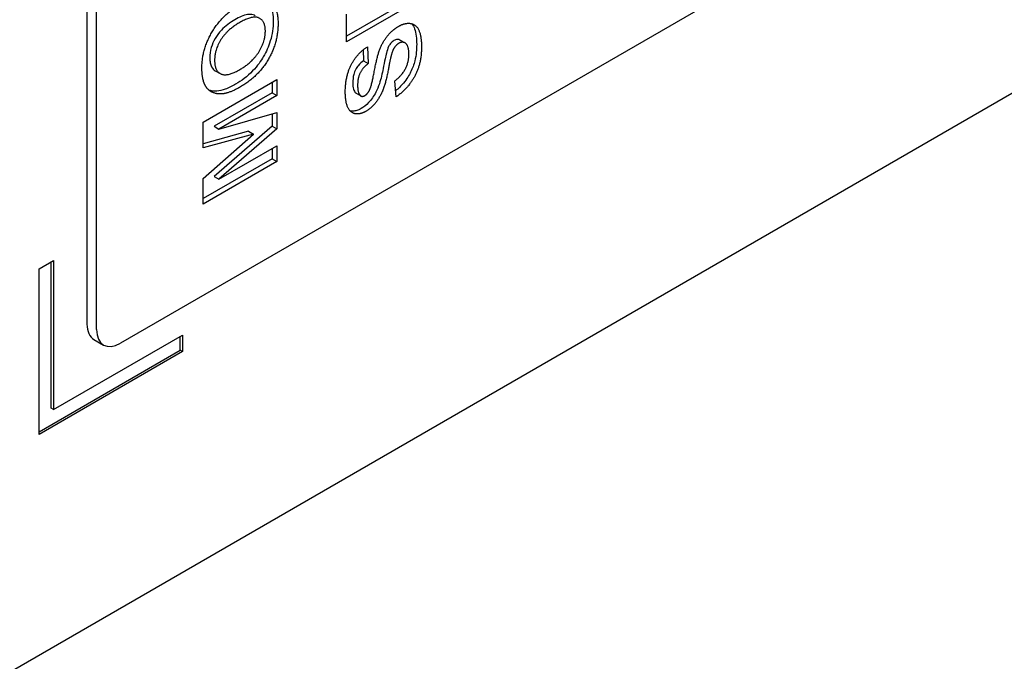
# Model space of a CAD drawing. Units: millimetres. Extents: x 195 to 6071, y 24 to 3405.
# Drawn here: x 941 to 959, y 2318 to 2329 of the extents above; entities that cross this region are included whole.
import ezdxf

# ---------------------------------------------------------------- set-up
doc = ezdxf.new("R2010")
doc.units = ezdxf.units.MM
doc.header["$LTSCALE"] = 12.5
doc.layers.add('Visible Edges(Hillmar_metric)', color=7, linetype='Continuous', lineweight=25)

msp = doc.modelspace()

# ---------------------------------------------------------------- linework, layer by layer
at = {"layer": 'Visible Edges(Hillmar_metric)'}
for p, q in [((942.115, 2373.847), (942.115, 2323.836)), ((942.292, 2323.734), (942.292, 2373.745)), ((968.367, 2338.278), (942.734, 2323.479)), ((976.145, 2337.87), (934.602, 2313.885)), ((948.187, 2329.887), (946.914, 2329.152)), ((948.276, 2329.836), (946.914, 2329.05)), ((946.914, 2329.05), (946.914, 2329.559)), ((947.908, 2329.08), (947.996, 2329.029)), ((947.219, 2328.901), (947.227, 2328.701)), ((947.303, 2328.96), (947.316, 2328.65)), ((947.227, 2328.701), (947.316, 2328.65)), ((944.488, 2328.515), (944.576, 2328.464)), ((944.263, 2327.566), (945.625, 2328.352)), ((945.536, 2328.301), (945.536, 2328.109)), ((945.625, 2328.352), (945.625, 2328.058)), ((947.832, 2328.032), (947.806, 2328.326)), ((945.536, 2328.109), (944.464, 2327.49)), ((945.536, 2328.109), (945.625, 2328.058)), ((947.091, 2328.1), (947.179, 2328.049)), ((945.625, 2328.058), (944.553, 2327.439)), ((944.553, 2327.439), (945.625, 2327.747)), ((945.536, 2327.721), (945.536, 2327.491)), ((945.625, 2327.747), (945.625, 2327.44)), ((944.263, 2327.089), (944.263, 2327.566)), ((945.104, 2327.397), (944.263, 2327.164)), ((945.536, 2327.491), (944.464, 2326.563)), ((944.464, 2327.49), (944.553, 2327.439)), ((945.625, 2327.44), (944.553, 2326.512)), ((945.104, 2327.397), (945.192, 2327.346)), ((945.536, 2327.491), (945.625, 2327.44)), ((944.263, 2326.525), (945.192, 2327.346)), ((945.192, 2327.346), (944.263, 2327.089)), ((944.553, 2326.512), (945.625, 2327.129)), ((945.536, 2327.078), (945.536, 2326.887)), ((945.625, 2327.129), (945.625, 2326.836)), ((945.536, 2326.887), (944.263, 2326.152)), ((945.625, 2326.836), (944.263, 2326.05)), ((945.536, 2326.887), (945.625, 2326.836)), ((944.263, 2326.05), (944.263, 2326.525)), ((944.464, 2326.563), (944.553, 2326.512)), ((941.232, 2324.857), (941.497, 2325.01)), ((941.453, 2322.28), (941.453, 2324.984)), ((941.497, 2325.01), (941.497, 2322.254)), ((941.232, 2321.795), (941.232, 2324.857)), ((941.497, 2322.254), (943.883, 2323.632)), ((942.245, 2323.55), (942.422, 2323.448)), ((943.839, 2323.351), (943.839, 2323.607)), ((943.883, 2323.632), (943.883, 2323.326)), ((941.232, 2321.846), (943.839, 2323.351)), ((943.883, 2323.326), (943.839, 2323.351)), ((943.883, 2323.326), (941.232, 2321.795)), ((941.497, 2322.254), (941.453, 2322.28))]:
    msp.add_line(p, q, dxfattribs=at)
for centre, end_param in [((942.557, 2324.091), 6.283185), ((942.734, 2323.989), 7.068583)]:
    msp.add_ellipse(centre, major_axis=(-0.312, -0.541), ratio=0.57735, start_param=5.497787, end_param=end_param, dxfattribs=at)
for points, degree in [([(944.24, 2328.566), (944.24, 2328.914), (944.614, 2329.547), (944.946, 2329.738)], 2), ([(944.946, 2329.738), (945.275, 2329.928), (945.648, 2329.729), (945.648, 2329.382)], 2), ([(944.94, 2329.408), (944.705, 2329.272), (944.475, 2328.902), (944.475, 2328.705)], 2), ([(945.413, 2329.247), (945.413, 2329.438), (945.176, 2329.544), (944.94, 2329.408)], 2), ([(945.648, 2329.382), (945.648, 2329.032), (945.277, 2328.404), (944.952, 2328.216)], 2), ([(947.879, 2329.338), (947.996, 2329.405), (948.2, 2329.374), (948.3, 2329.157), (948.3, 2328.952)], 2), ([(944.943, 2328.538), (945.174, 2328.672), (945.413, 2329.056), (945.413, 2329.247)], 2), ([(947.336, 2328.152), (947.379, 2328.238), (947.474, 2328.757), (947.574, 2329.036), (947.75, 2329.263), (947.879, 2329.338)], 2), ([(947.879, 2329.021), (947.831, 2328.993), (947.763, 2328.888), (947.738, 2328.792)], 2), ([(948.067, 2328.82), (948.067, 2328.973), (947.955, 2329.065), (947.879, 2329.021)], 2), ([(946.891, 2328.12), (946.891, 2328.416), (947.116, 2328.845), (947.303, 2328.96)], 2), ([(947.806, 2328.326), (947.941, 2328.432), (948.067, 2328.676), (948.067, 2328.82)], 2), ([(948.3, 2328.952), (948.3, 2328.653), (948.061, 2328.196), (947.832, 2328.032)], 2), ([(944.475, 2328.705), (944.475, 2328.509), (944.708, 2328.403), (944.943, 2328.538)], 2), ([(947.316, 2328.65), (947.211, 2328.569), (947.119, 2328.381), (947.119, 2328.247)], 2), ([(947.738, 2328.792), (947.722, 2328.727), (947.679, 2328.504)], 2), ([(944.294, 2328.258), (944.24, 2328.373), (944.24, 2328.566)], 2), ([(947.679, 2328.504), (947.624, 2328.217), (947.544, 2328.067)], 2), ([(944.603, 2328.087), (944.5, 2328.081), (944.334, 2328.171), (944.294, 2328.258)], 2), ([(944.515, 2328.138), (944.454, 2328.134), (944.406, 2328.144), (944.368, 2328.158)], 3), ([(944.952, 2328.216), (944.745, 2328.097), (944.603, 2328.087)], 2), ([(947.271, 2327.765), (947.166, 2327.704), (946.986, 2327.737), (946.891, 2327.939), (946.891, 2328.12)], 2), ([(947.079, 2328.109), (947.083, 2328.106), (947.087, 2328.103), (947.091, 2328.1)], 3), ([(947.119, 2328.247), (947.119, 2328.108), (947.167, 2328.058)], 2), ([(947.253, 2328.057), (947.3, 2328.085), (947.336, 2328.152)], 2), ([(947.167, 2328.058), (947.2, 2328.027), (947.253, 2328.057)], 2), ([(947.544, 2328.067), (947.432, 2327.858), (947.271, 2327.765)], 2)]:
    msp.add_open_spline(points, degree=degree, dxfattribs=at)
for points, knots in [([(945.423, 2329.845), (945.459, 2329.815), (945.488, 2329.775), (945.545, 2329.645), (945.559, 2329.543), (945.559, 2329.433)], [-0.05192719, -0.05192719, -0.05192719, -0.05192719, -0.03231629, -0.03231629, 0, 0, 0, 0]), ([(945.223, 2329.533), (945.219, 2329.536), (945.214, 2329.538), (945.189, 2329.55), (945.151, 2329.564), (945.01, 2329.541), (944.929, 2329.503), (944.851, 2329.459)], [-0.05572578, -0.05572578, -0.05572578, -0.05572578, -0.05045456, -0.05045456, -0.0262546, -0.0262546, 0, 0, 0, 0]), ([(944.851, 2329.459), (944.762, 2329.407), (944.675, 2329.344), (944.55, 2329.212), (944.514, 2329.16), (944.454, 2329.057), (944.43, 2329.002), (944.394, 2328.879), (944.386, 2328.816), (944.386, 2328.756)], [-0.06673601, -0.06673601, -0.06673601, -0.06673601, -0.04618964, -0.04618964, -0.03229772, -0.03229772, -0.01747021, -0.01747021, 0, 0, 0, 0]), ([(945.559, 2329.433), (945.559, 2329.374), (945.555, 2329.311), (945.537, 2329.187), (945.524, 2329.127), (945.474, 2328.965), (945.431, 2328.867), (945.335, 2328.703), (945.272, 2328.609), (945.078, 2328.408), (944.971, 2328.329), (944.864, 2328.267)], [-0.1796117, -0.1796117, -0.1796117, -0.1796117, -0.1478122, -0.1478122, -0.1185212, -0.1185212, -0.0707573, -0.0707573, -0.0362344, -0.0362344, 0, 0, 0, 0]), ([(948.115, 2329.386), (948.142, 2329.358), (948.16, 2329.324), (948.202, 2329.21), (948.211, 2329.106), (948.211, 2329.003)], [-0.04304533, -0.04304533, -0.04304533, -0.04304533, -0.03023108, -0.03023108, 0, 0, 0, 0]), ([(947.791, 2329.072), (947.78, 2329.065), (947.769, 2329.058), (947.748, 2329.04), (947.738, 2329.03), (947.71, 2328.997), (947.699, 2328.976), (947.674, 2328.926), (947.661, 2328.884), (947.65, 2328.843)], [-0.01939048, -0.01939048, -0.01939048, -0.01939048, -0.01715662, -0.01715662, -0.01505279, -0.01505279, -0.01092861, -0.01092861, 0, 0, 0, 0]), ([(947.908, 2329.08), (947.906, 2329.081), (947.904, 2329.082), (947.887, 2329.091), (947.87, 2329.095), (947.832, 2329.091), (947.812, 2329.084), (947.791, 2329.072)], [-0.01492556, -0.01492556, -0.01492556, -0.01492556, -0.01415967, -0.01415967, -0.00704571, -0.00704571, 0, 0, 0, 0]), ([(948.211, 2329.003), (948.211, 2328.908), (948.202, 2328.804), (948.159, 2328.629), (948.134, 2328.559), (948.071, 2328.434), (948.03, 2328.364), (947.922, 2328.234), (947.872, 2328.186), (947.822, 2328.144)], [-0.1249425, -0.1249425, -0.1249425, -0.1249425, -0.0802281, -0.0802281, -0.0506253, -0.0506253, -0.0265802, -0.0265802, -0.0089982, -0.0089982, -0.0089982, -0.0089982]), ([(947.65, 2328.843), (947.643, 2328.816), (947.634, 2328.772), (947.615, 2328.681), (947.602, 2328.612), (947.591, 2328.555)], [-0.02433169, -0.02433169, -0.02433169, -0.02433169, -0.01541023, -0.01541023, 0, 0, 0, 0]), ([(944.386, 2328.756), (944.386, 2328.723), (944.389, 2328.691), (944.4, 2328.634), (944.408, 2328.609), (944.437, 2328.555), (944.46, 2328.531), (944.488, 2328.515)], [-0.13617976, -0.13617976, -0.13617976, -0.13617976, -0.11156068, -0.11156068, -0.0885251, -0.0885251, -0.05446985, -0.05446985, -0.05446985, -0.05446985]), ([(947.227, 2328.701), (947.194, 2328.675), (947.16, 2328.645), (947.112, 2328.586), (947.095, 2328.562), (947.07, 2328.515), (947.057, 2328.485), (947.034, 2328.394), (947.03, 2328.343), (947.03, 2328.298)], [-0.06106438, -0.06106438, -0.06106438, -0.06106438, -0.03847865, -0.03847865, -0.0241076, -0.0241076, -0.0132278, -0.0132278, 0, 0, 0, 0]), ([(947.591, 2328.555), (947.574, 2328.466), (947.551, 2328.367), (947.504, 2328.224), (947.483, 2328.168), (947.456, 2328.118)], [-0.03761484, -0.03761484, -0.03761484, -0.03761484, -0.0135999, -0.0135999, 0, 0, 0, 0]), ([(944.864, 2328.267), (944.8, 2328.231), (944.735, 2328.198), (944.619, 2328.155), (944.565, 2328.141), (944.515, 2328.138)], [-0.04023429, -0.04023429, -0.04023429, -0.04023429, -0.01863624, -0.01863624, 0, 0, 0, 0]), ([(947.03, 2328.298), (947.03, 2328.254), (947.034, 2328.21), (947.052, 2328.148), (947.063, 2328.126), (947.079, 2328.109)], [-0.02222735, -0.02222735, -0.02222735, -0.02222735, -0.00923957, -0.00923957, 0, 0, 0, 0]), ([(947.456, 2328.118), (947.436, 2328.082), (947.415, 2328.047), (947.369, 2327.982), (947.346, 2327.953), (947.276, 2327.879), (947.23, 2327.843), (947.183, 2327.816)], [-0.03533539, -0.03533539, -0.03533539, -0.03533539, -0.02545861, -0.02545861, -0.01612584, -0.01612584, 0, 0, 0, 0]), ([(947.183, 2327.816), (947.157, 2327.801), (947.131, 2327.789), (947.081, 2327.773), (947.057, 2327.769), (947.017, 2327.768), (946.999, 2327.769), (946.981, 2327.773)], [-0.09837838, -0.09837838, -0.09837838, -0.09837838, -0.08330942, -0.08330942, -0.06830479, -0.06830479, -0.05806933, -0.05806933, -0.05806933, -0.05806933])]:
    msp.add_open_spline(points, degree=3, knots=knots, dxfattribs=at)

doc.saveas('drawing.dxf')
